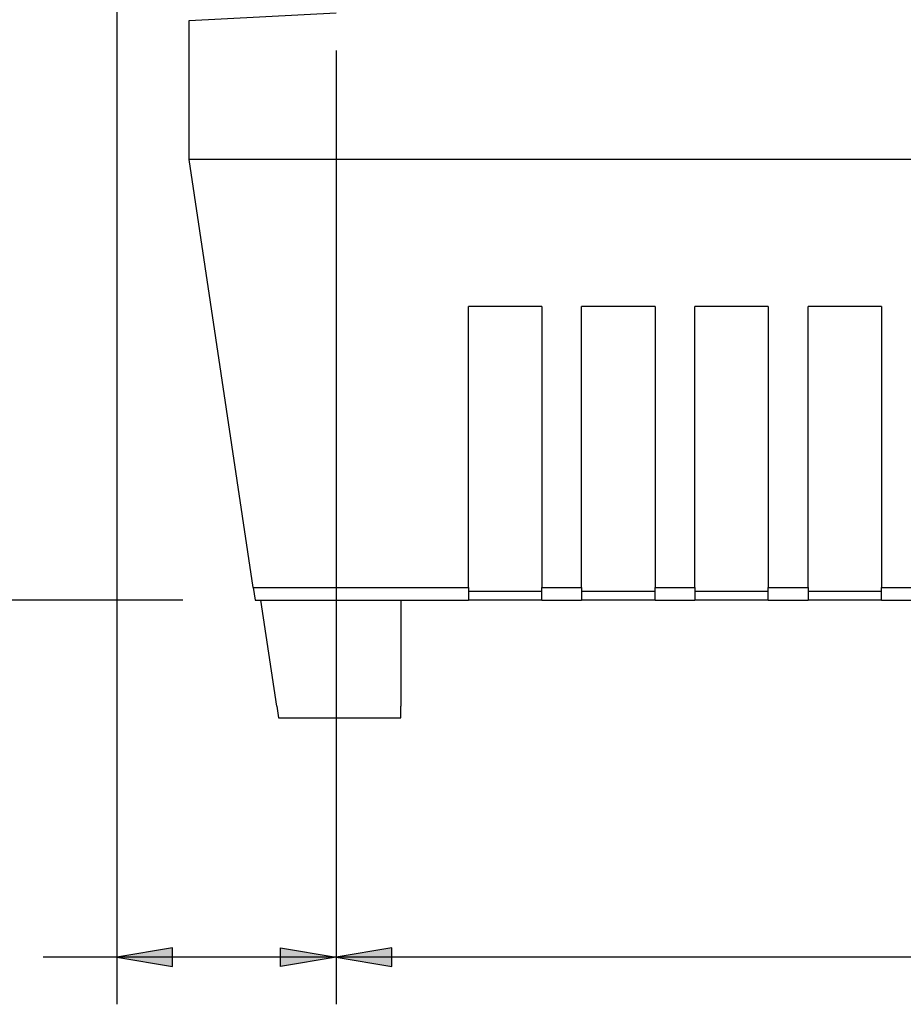
# Model space of a CAD drawing. Extents: x 5.01 to 13.13, y 9.14 to 14.1.
# Drawn here: x 7.82 to 9.38, y 9.3 to 11.04 of the extents above; entities that cross this region are included whole.
import ezdxf

# ---------------------------------------------------------------- set-up
doc = ezdxf.new("R2010")
doc.units = 0
doc.header["$MEASUREMENT"] = 0
doc.layers.get('0').update_dxf_attribs({"linetype": 'CONTINUOUS'})
doc.layers.add('DEFAULT', color=7, linetype='CONTINUOUS')

# ---------------------------------------------------------------- blocks, each defined once
blk = doc.blocks.new('BLOCK_25')
at = {"layer": 'DEFAULT', "color": 7}
blk.add_lwpolyline([(8.1227, 10.7891), (8.1227, 11.0342)], dxfattribs=at)
blk = doc.blocks.new('BLOCK_37')
at = {"layer": 'DEFAULT', "color": 7}
blk.add_lwpolyline([(11.9886, 10.7891), (8.1227, 10.7891)], dxfattribs=at)
blk = doc.blocks.new('BLOCK_38')
at = {"layer": 'DEFAULT', "color": 7}
blk.add_lwpolyline([(8.1227, 11.0342), (8.3812, 11.0477)], dxfattribs=at)
blk = doc.blocks.new('BLOCK_46')
at = {"layer": 'DEFAULT', "color": 7}
blk.add_lwpolyline([(8.614, 10.0296), (8.7432, 10.0296)], dxfattribs=at)
blk = doc.blocks.new('BLOCK_47')
at = {"layer": 'DEFAULT', "color": 7}
blk.add_lwpolyline([(8.8131, 10.0296), (8.9423, 10.0296)], dxfattribs=at)
blk = doc.blocks.new('BLOCK_48')
at = {"layer": 'DEFAULT', "color": 7}
blk.add_lwpolyline([(9.0122, 10.0296), (9.1415, 10.0296)], dxfattribs=at)
blk = doc.blocks.new('BLOCK_49')
at = {"layer": 'DEFAULT', "color": 7}
blk.add_lwpolyline([(9.2113, 10.0296), (9.3405, 10.0296)], dxfattribs=at)
blk = doc.blocks.new('BLOCK_199')
at = {"layer": 'DEFAULT', "color": 7}
blk.add_lwpolyline([(9.3405, 10.0134), (9.2113, 10.0134)], dxfattribs=at)
blk = doc.blocks.new('BLOCK_200')
at = {"layer": 'DEFAULT', "color": 7}
blk.add_lwpolyline([(9.3405, 10.5305), (9.3405, 10.0362)], dxfattribs=at)
blk = doc.blocks.new('BLOCK_201')
at = {"layer": 'DEFAULT', "color": 7}
blk.add_lwpolyline([(9.3405, 10.0134), (9.3405, 10.0362)], dxfattribs=at)
blk = doc.blocks.new('BLOCK_202')
at = {"layer": 'DEFAULT', "color": 7}
blk.add_lwpolyline([(9.1415, 10.0134), (9.0122, 10.0134)], dxfattribs=at)
blk = doc.blocks.new('BLOCK_203')
at = {"layer": 'DEFAULT', "color": 7}
blk.add_lwpolyline([(9.1415, 10.5305), (9.1415, 10.0362)], dxfattribs=at)
blk = doc.blocks.new('BLOCK_204')
at = {"layer": 'DEFAULT', "color": 7}
blk.add_lwpolyline([(9.1415, 10.0134), (9.1415, 10.0362)], dxfattribs=at)
blk = doc.blocks.new('BLOCK_205')
at = {"layer": 'DEFAULT', "color": 7}
blk.add_lwpolyline([(8.9423, 10.0134), (8.8131, 10.0134)], dxfattribs=at)
blk = doc.blocks.new('BLOCK_206')
at = {"layer": 'DEFAULT', "color": 7}
blk.add_lwpolyline([(8.9423, 10.5305), (8.9423, 10.0362)], dxfattribs=at)
blk = doc.blocks.new('BLOCK_207')
at = {"layer": 'DEFAULT', "color": 7}
blk.add_lwpolyline([(8.9423, 10.0134), (8.9423, 10.0362)], dxfattribs=at)
blk = doc.blocks.new('BLOCK_208')
at = {"layer": 'DEFAULT', "color": 7}
blk.add_lwpolyline([(8.7432, 10.0134), (8.614, 10.0134)], dxfattribs=at)
blk = doc.blocks.new('BLOCK_209')
at = {"layer": 'DEFAULT', "color": 7}
blk.add_lwpolyline([(8.7432, 10.5305), (8.7432, 10.0362)], dxfattribs=at)
blk = doc.blocks.new('BLOCK_210')
at = {"layer": 'DEFAULT', "color": 7}
blk.add_lwpolyline([(8.7432, 10.0134), (8.7432, 10.0362)], dxfattribs=at)
blk = doc.blocks.new('BLOCK_292')
at = {"layer": 'DEFAULT', "color": 7}
blk.add_lwpolyline([(8.2352, 10.0362), (8.2386, 10.0134)], dxfattribs=at)
blk = doc.blocks.new('BLOCK_293')
at = {"layer": 'DEFAULT', "color": 7}
blk.add_lwpolyline([(8.2352, 10.0362), (8.614, 10.0362)], dxfattribs=at)
blk = doc.blocks.new('BLOCK_294')
at = {"layer": 'DEFAULT', "color": 7}
blk.add_lwpolyline([(8.614, 10.0362), (8.614, 10.0134)], dxfattribs=at)
blk = doc.blocks.new('BLOCK_295')
at = {"layer": 'DEFAULT', "color": 7}
blk.add_lwpolyline([(8.2386, 10.0134), (8.614, 10.0134)], dxfattribs=at)
blk = doc.blocks.new('BLOCK_296')
at = {"layer": 'DEFAULT', "color": 7}
blk.add_lwpolyline([(8.7432, 10.0362), (8.8131, 10.0362)], dxfattribs=at)
blk = doc.blocks.new('BLOCK_297')
at = {"layer": 'DEFAULT', "color": 7}
blk.add_lwpolyline([(8.8131, 10.0362), (8.8131, 10.0134)], dxfattribs=at)
blk = doc.blocks.new('BLOCK_298')
at = {"layer": 'DEFAULT', "color": 7}
blk.add_lwpolyline([(8.7432, 10.0134), (8.8131, 10.0134)], dxfattribs=at)
blk = doc.blocks.new('BLOCK_299')
at = {"layer": 'DEFAULT', "color": 7}
blk.add_lwpolyline([(8.9423, 10.0362), (9.0122, 10.0362)], dxfattribs=at)
blk = doc.blocks.new('BLOCK_300')
at = {"layer": 'DEFAULT', "color": 7}
blk.add_lwpolyline([(9.0122, 10.0362), (9.0122, 10.0134)], dxfattribs=at)
blk = doc.blocks.new('BLOCK_301')
at = {"layer": 'DEFAULT', "color": 7}
blk.add_lwpolyline([(8.9423, 10.0134), (9.0122, 10.0134)], dxfattribs=at)
blk = doc.blocks.new('BLOCK_302')
at = {"layer": 'DEFAULT', "color": 7}
blk.add_lwpolyline([(9.1415, 10.0362), (9.2113, 10.0362)], dxfattribs=at)
blk = doc.blocks.new('BLOCK_303')
at = {"layer": 'DEFAULT', "color": 7}
blk.add_lwpolyline([(9.2113, 10.0362), (9.2113, 10.0134)], dxfattribs=at)
blk = doc.blocks.new('BLOCK_304')
at = {"layer": 'DEFAULT', "color": 7}
blk.add_lwpolyline([(9.1415, 10.0134), (9.2113, 10.0134)], dxfattribs=at)
blk = doc.blocks.new('BLOCK_305')
at = {"layer": 'DEFAULT', "color": 7}
blk.add_lwpolyline([(9.3405, 10.0362), (9.4104, 10.0362)], dxfattribs=at)
blk = doc.blocks.new('BLOCK_307')
at = {"layer": 'DEFAULT', "color": 7}
blk.add_lwpolyline([(9.3405, 10.0134), (9.4104, 10.0134)], dxfattribs=at)
blk = doc.blocks.new('BLOCK_340')
at = {"layer": 'DEFAULT', "color": 7}
blk.add_lwpolyline([(8.2352, 10.0362), (8.1227, 10.7891)], dxfattribs=at)
blk = doc.blocks.new('BLOCK_352')
at = {"layer": 'DEFAULT', "color": 7}
blk.add_lwpolyline([(9.2113, 10.0362), (9.2113, 10.5305)], dxfattribs=at)
blk = doc.blocks.new('BLOCK_353')
at = {"layer": 'DEFAULT', "color": 7}
blk.add_lwpolyline([(9.0122, 10.0362), (9.0122, 10.5305)], dxfattribs=at)
blk = doc.blocks.new('BLOCK_354')
at = {"layer": 'DEFAULT', "color": 7}
blk.add_lwpolyline([(8.8131, 10.0362), (8.8131, 10.5305)], dxfattribs=at)
blk = doc.blocks.new('BLOCK_355')
at = {"layer": 'DEFAULT', "color": 7}
blk.add_lwpolyline([(8.614, 10.0362), (8.614, 10.5305)], dxfattribs=at)
blk = doc.blocks.new('BLOCK_356')
at = {"layer": 'DEFAULT', "color": 7}
blk.add_lwpolyline([(8.7432, 10.5305), (8.614, 10.5305)], dxfattribs=at)
blk = doc.blocks.new('BLOCK_357')
at = {"layer": 'DEFAULT', "color": 7}
blk.add_lwpolyline([(8.9423, 10.5305), (8.8131, 10.5305)], dxfattribs=at)
blk = doc.blocks.new('BLOCK_358')
at = {"layer": 'DEFAULT', "color": 7}
blk.add_lwpolyline([(9.1415, 10.5305), (9.0122, 10.5305)], dxfattribs=at)
blk = doc.blocks.new('BLOCK_359')
at = {"layer": 'DEFAULT', "color": 7}
blk.add_lwpolyline([(9.3405, 10.5305), (9.2113, 10.5305)], dxfattribs=at)
blk = doc.blocks.new('BLOCK_486')
at = {"layer": 'DEFAULT', "color": 7}
blk.add_lwpolyline([(8.495, 10.0134), (8.495, 9.8272)], dxfattribs=at)
blk = doc.blocks.new('BLOCK_487')
at = {"layer": 'DEFAULT', "color": 7}
blk.add_lwpolyline([(8.2768, 9.8272), (8.2489, 10.0134)], dxfattribs=at)
blk = doc.blocks.new('BLOCK_489')
at = {"layer": 'DEFAULT', "color": 7}
blk.add_lwpolyline([(8.495, 9.8065), (8.495, 9.8272)], dxfattribs=at)
blk = doc.blocks.new('BLOCK_494')
at = {"layer": 'DEFAULT', "color": 7}
blk.add_lwpolyline([(8.2768, 9.8272), (8.2799, 9.8065)], dxfattribs=at)
blk = doc.blocks.new('BLOCK_506')
at = {"layer": 'DEFAULT', "color": 7}
blk.add_lwpolyline([(8.2799, 9.8065), (8.495, 9.8065)], dxfattribs=at)
blk = doc.blocks.new('BLOCK_2')
at = {"layer": 'DEFAULT'}
for name in ['BLOCK_38', 'BLOCK_25', 'BLOCK_37', 'BLOCK_340', 'BLOCK_355', 'BLOCK_356', 'BLOCK_209', 'BLOCK_354', 'BLOCK_357', 'BLOCK_206', 'BLOCK_353', 'BLOCK_358', 'BLOCK_203', 'BLOCK_352', 'BLOCK_359', 'BLOCK_200', 'BLOCK_292', 'BLOCK_293', 'BLOCK_294', 'BLOCK_210', 'BLOCK_296', 'BLOCK_297', 'BLOCK_207', 'BLOCK_299', 'BLOCK_300', 'BLOCK_204', 'BLOCK_302', 'BLOCK_303', 'BLOCK_201', 'BLOCK_305', 'BLOCK_46', 'BLOCK_47', 'BLOCK_48', 'BLOCK_49', 'BLOCK_295', 'BLOCK_487', 'BLOCK_486', 'BLOCK_208', 'BLOCK_298', 'BLOCK_205', 'BLOCK_301', 'BLOCK_202', 'BLOCK_304', 'BLOCK_199', 'BLOCK_307', 'BLOCK_494', 'BLOCK_489', 'BLOCK_506']:
    blk.add_blockref(name, (0, 0), dxfattribs=at)
blk = doc.blocks.new('BLOCK_515')
at = {"color": 7}
blk.add_lwpolyline([(9.8135, 9.3855), (7.8658, 9.3855)], dxfattribs=at)
blk = doc.blocks.new('BLOCK_517')
h = blk.add_hatch(color=7)
h.dxf.hatch_style = 2
h.paths.add_polyline_path([(8.0934, 9.3691), (8.0934, 9.4018), (7.9952, 9.3855)])
blk.add_lwpolyline([(8.0934, 9.3691), (8.0934, 9.4018), (7.9952, 9.3855), (8.0934, 9.3691)])
blk = doc.blocks.new('BLOCK_541')
at = {"color": 7}
blk.add_lwpolyline([(7.9952, 11.2655), (7.9952, 9.3024)], dxfattribs=at)
blk = doc.blocks.new('BLOCK_542')
at = {"color": 7}
blk.add_lwpolyline([(8.1118, 10.0134), (7.3096, 10.0134)], dxfattribs=at)
blk = doc.blocks.new('BLOCK_546')
at = {"color": 7}
blk.add_lwpolyline([(8.3812, 10.9811), (8.3812, 9.3024)], dxfattribs=at)
blk = doc.blocks.new('BLOCK_547')
h = blk.add_hatch(color=7)
h.dxf.hatch_style = 2
h.paths.add_polyline_path([(8.2831, 9.3691), (8.2831, 9.4018), (8.3812, 9.3855)])
blk.add_lwpolyline([(8.2831, 9.3691), (8.2831, 9.4018), (8.3812, 9.3855), (8.2831, 9.3691)])
blk = doc.blocks.new('BLOCK_548')
h = blk.add_hatch(color=7)
h.dxf.hatch_style = 2
h.paths.add_polyline_path([(8.4794, 9.3691), (8.4794, 9.4018), (8.3812, 9.3855)])
blk.add_lwpolyline([(8.4794, 9.3691), (8.4794, 9.4018), (8.3812, 9.3855), (8.4794, 9.3691)])

msp = doc.modelspace()

# ---------------------------------------------------------------- block references
for name in ['BLOCK_541', 'BLOCK_546', 'BLOCK_542', 'BLOCK_517', 'BLOCK_547', 'BLOCK_548', 'BLOCK_515']:
    msp.add_blockref(name, (0, 0))
at = {"layer": 'DEFAULT'}
msp.add_blockref('BLOCK_2', (0, 0), dxfattribs=at)

doc.saveas('drawing.dxf')
